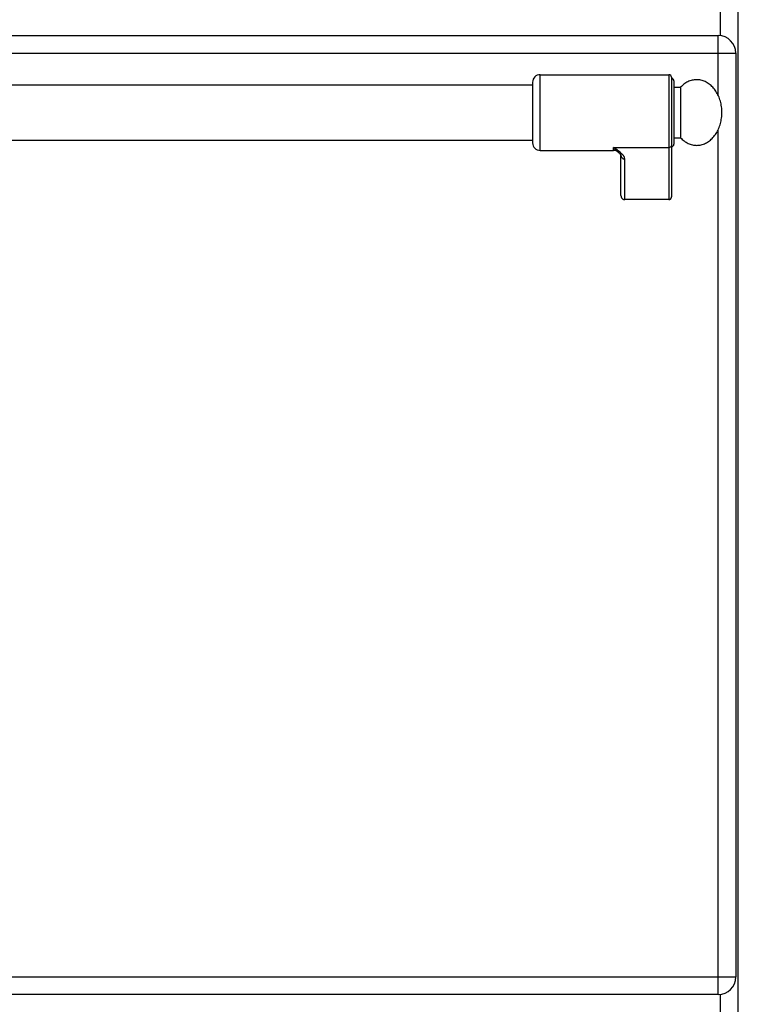
# Model space of a CAD drawing. Units: millimetres. Extents: x 376 to 2555, y -3 to 1916.
# Drawn here: x 1193 to 1478, y 1286 to 1676 of the extents above; entities that cross this region are included whole.
import ezdxf

# ---------------------------------------------------------------- set-up
doc = ezdxf.new("R2010")
doc.units = ezdxf.units.MM
doc.layers.add('AXES', color=7, linetype='Continuous')

msp = doc.modelspace()

# ---------------------------------------------------------------- linework, layer by layer
at = {"color": 7, "linetype": 'Continuous'}
for p, q in [((1478.25, 1031.48), (1478.25, 1832.48)), ((786.25, 1669.48), (1470.25, 1669.48)), ((1477.25, 1662.48), (1477.25, 1296.48)), ((1396.75, 1650.98), (1396.75, 1626.98)), ((1451.75, 1652.98), (1451.75, 1605.56)), ((1452.75, 1651.48), (1452.75, 1626.48)), ((859.75, 1649.98), (1396.75, 1649.98)), ((859.75, 1627.98), (1396.75, 1627.98)), ((1430.69, 1623.26), (1430.69, 1623.26)), ((1431.75, 1606.1), (1431.75, 1621.99)), ((1450.75, 1604.48), (1433.25, 1604.48)), ((1470.25, 1289.48), (786.25, 1289.48))]:
    msp.add_line(p, q, dxfattribs=at)
at = {"color": 9, "linetype": 'Continuous', "true_color": 0xbdbabd}
for p, q in [((1471.25, 1669.48), (1471.25, 1682.98)), ((1470.25, 1645.82), (1470.25, 1669.48)), ((779.25, 1662.48), (1477.25, 1662.48)), ((1399.75, 1623.98), (1399.75, 1653.98)), ((1450.75, 1653.98), (1450.75, 1604.48)), ((1470.25, 1289.48), (1470.25, 1632.14)), ((1428.75, 1623.98), (1428.75, 1625.08)), ((1428.75, 1625.08), (1450.75, 1625.08)), ((1433.25, 1604.48), (1433.25, 1620.6)), ((779.25, 1296.48), (1477.25, 1296.48)), ((1471.25, 1279.48), (1471.25, 1289.48))]:
    msp.add_line(p, q, dxfattribs=at)
at = {"color": 7, "linetype": 'Continuous'}
msp.add_lwpolyline([(1430.69, 1623.26), (1430.99, 1623), (1431.5, 1622.44), (1431.72, 1622.07), (1431.75, 1621.98)], dxfattribs=at)
for centre, radius, start, end in [((1470.25, 1662.48), 7, 0, 90), ((1399.75, 1650.98), 3, 90, 180), ((1450.75, 1652.98), 1, 0, 90), ((1451.75, 1651.48), 1, 0, 90), ((1399.75, 1626.98), 3, 180, 270), ((1428.75, 1620.98), 3, 49.5741, 90), ((1451.75, 1626.48), 1, 270, 0), ((1470.25, 1296.48), 7, 270, 0)]:
    msp.add_arc(centre, radius, start, end, dxfattribs=at)
at = {"color": 9, "linetype": 'Continuous', "true_color": 0xbdbabd}
for points, knots in [([(1433.25, 1620.6), (1433.22, 1620.81), (1433.16, 1621.24), (1432.87, 1621.73), (1432.59, 1622.1), (1432.34, 1622.39), (1432.06, 1622.67), (1431.63, 1623.05), (1431.06, 1623.51), (1430.32, 1624.04), (1429.54, 1624.56), (1429.01, 1624.91), (1428.75, 1625.08)], [0, 0, 0, 0, 0.637546, 1.2891, 1.664856, 2.037267, 2.445303, 2.854371, 3.749455, 4.644416, 5.595769, 6.547046, 6.547046, 6.547046, 6.547046]), ([(1430.69, 1623.26), (1430.53, 1623.4), (1430.22, 1623.67), (1429.73, 1624.1), (1429.24, 1624.56), (1428.91, 1624.91), (1428.75, 1625.08)], [0, 0, 0, 0, 0.61825, 1.236494, 1.948836, 2.661085, 2.661085, 2.661085, 2.661085]), ([(1451.75, 1626.01), (1451.73, 1625.89), (1451.7, 1625.64), (1451.47, 1625.33), (1451.14, 1625.12), (1450.88, 1625.1), (1450.75, 1625.08)], [0, 0, 0, 0, 0.362389, 0.731905, 1.119267, 1.502433, 1.502433, 1.502433, 1.502433]), ([(1431.75, 1621.98), (1431.75, 1621.89), (1431.77, 1621.71), (1431.86, 1621.45), (1432, 1621.21), (1432.18, 1620.99), (1432.41, 1620.82), (1432.67, 1620.69), (1432.96, 1620.61), (1433.15, 1620.6), (1433.25, 1620.6)], [0, 0, 0, 0, 0.272659, 0.546543, 0.825751, 1.104785, 1.391853, 1.679258, 1.972666, 2.265085, 2.265085, 2.265085, 2.265085])]:
    msp.add_open_spline(points, degree=3, knots=knots, dxfattribs=at)
at = {"color": 7, "linetype": 'Continuous'}
for points, knots in [([(1431.75, 1606.1), (1431.75, 1606), (1431.76, 1605.81), (1431.82, 1605.59), (1431.89, 1605.41), (1431.95, 1605.29), (1432.02, 1605.17), (1432.1, 1605.05), (1432.19, 1604.95), (1432.28, 1604.85), (1432.39, 1604.77), (1432.5, 1604.69), (1432.61, 1604.63), (1432.73, 1604.57), (1432.86, 1604.53), (1432.99, 1604.5), (1433.12, 1604.48), (1433.2, 1604.48), (1433.25, 1604.48)], [0, 0, 0, 0, 0.281527, 0.563051, 0.702508, 0.841963, 0.979889, 1.117814, 1.253981, 1.390141, 1.524511, 1.6589, 1.791732, 1.92448, 2.05593, 2.187676, 2.319179, 2.449611, 2.449611, 2.449611, 2.449611]), ([(1450.75, 1604.48), (1450.81, 1604.48), (1450.92, 1604.49), (1451.06, 1604.53), (1451.17, 1604.58), (1451.25, 1604.62), (1451.32, 1604.67), (1451.39, 1604.73), (1451.46, 1604.79), (1451.52, 1604.86), (1451.57, 1604.94), (1451.62, 1605.02), (1451.66, 1605.1), (1451.69, 1605.19), (1451.72, 1605.28), (1451.73, 1605.37), (1451.75, 1605.46), (1451.75, 1605.52), (1451.75, 1605.56)], [0, 0, 0, 0, 0.174847, 0.349696, 0.438222, 0.52675, 0.616336, 0.705922, 0.796694, 0.887474, 0.979436, 1.071374, 1.164291, 1.257316, 1.351242, 1.444757, 1.538101, 1.632986, 1.632986, 1.632986, 1.632986])]:
    msp.add_open_spline(points, degree=3, knots=knots, dxfattribs=at)
at = {"layer": 'AXES', "color": 7, "linetype": 'Continuous'}
for p, q in [((1399.75, 1653.98), (1450.75, 1653.98)), ((1452.75, 1648.98), (1455.36, 1648.98)), ((1455.36, 1648.98), (1455.36, 1628.98)), ((1452.75, 1628.98), (1455.36, 1628.98)), ((1399.75, 1623.98), (1428.75, 1623.98))]:
    msp.add_line(p, q, dxfattribs=at)
msp.add_open_spline([(1455.36, 1628.98), (1455.81, 1628.54), (1456.71, 1627.65), (1458.06, 1626.85), (1459.2, 1626.39), (1460.05, 1626.15), (1460.92, 1626.01), (1461.8, 1625.96), (1462.67, 1626.02), (1463.54, 1626.17), (1464.4, 1626.42), (1465.23, 1626.77), (1466.04, 1627.21), (1466.81, 1627.75), (1467.54, 1628.36), (1468.24, 1629.06), (1468.87, 1629.83), (1469.46, 1630.68), (1469.99, 1631.58), (1470.45, 1632.54), (1470.85, 1633.54), (1471.18, 1634.6), (1471.43, 1635.68), (1471.62, 1636.79), (1471.73, 1637.91), (1471.76, 1639.04), (1471.72, 1640.17), (1471.6, 1641.3), (1471.41, 1642.4), (1471.14, 1643.48), (1470.81, 1644.53), (1470.4, 1645.53), (1469.93, 1646.48), (1469.4, 1647.38), (1468.8, 1648.21), (1468.16, 1648.98), (1467.46, 1649.67), (1466.73, 1650.27), (1465.95, 1650.79), (1465.14, 1651.23), (1464.3, 1651.56), (1463.45, 1651.81), (1462.57, 1651.95), (1461.7, 1651.99), (1460.82, 1651.94), (1459.95, 1651.78), (1459.1, 1651.53), (1457.99, 1651.06), (1456.67, 1650.27), (1455.8, 1649.41), (1455.36, 1648.98)], degree=3, knots=[0, 0, 0, 0, 1.886872, 3.773546, 4.665583, 5.557659, 6.432661, 7.307604, 8.183071, 9.05858, 9.952053, 10.845603, 11.771518, 12.69752, 13.665206, 14.632966, 15.645904, 16.658898, 17.715015, 18.771172, 19.863715, 20.956285, 22.074944, 23.193618, 24.325719, 25.457824, 26.58953, 27.72123, 28.838741, 29.956236, 31.04698, 32.137696, 33.191536, 34.245335, 35.255758, 36.266124, 37.231357, 38.196514, 39.120363, 40.044125, 40.936219, 41.828238, 42.703229, 43.578183, 44.453641, 45.329159, 46.222683, 47.116183, 48.951557, 50.786868, 50.786868, 50.786868, 50.786868], dxfattribs=at)

doc.saveas('drawing.dxf')
